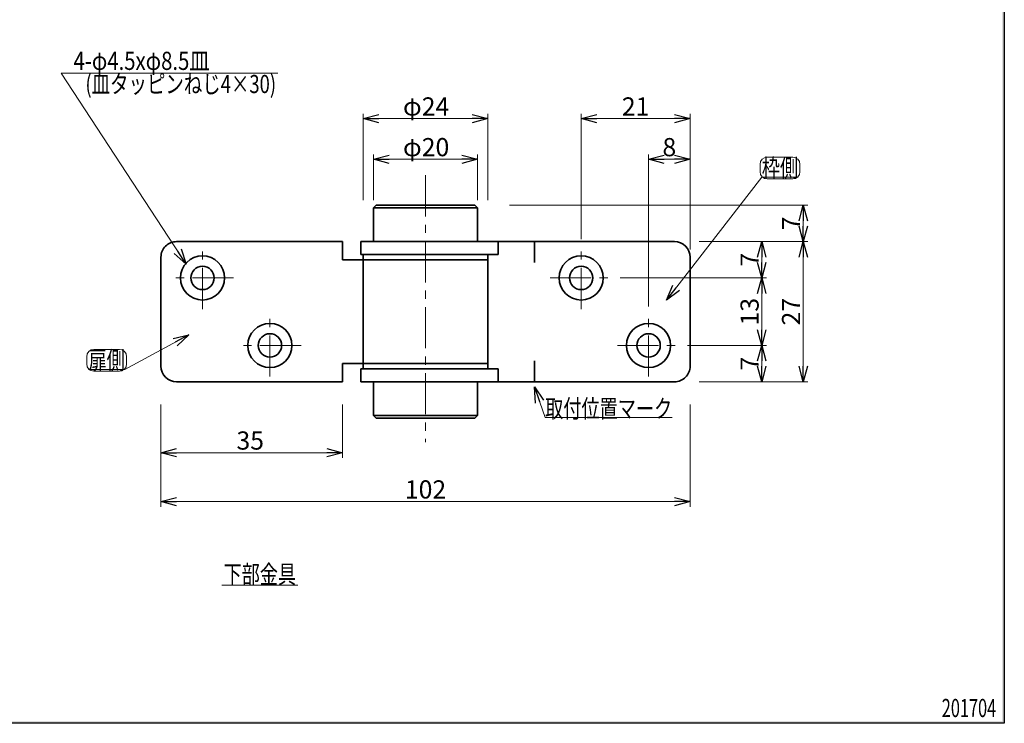
# Model space of a CAD drawing. Units: millimetres. Extents: x -188 to 188, y -138 to 138.
# Drawn here: x -1 to 188, y -138 to -3 of the extents above; entities that cross this region are included whole.
import ezdxf
from ezdxf.enums import TextEntityAlignment as Align

# ---------------------------------------------------------------- set-up
doc = ezdxf.new("R2010")
doc.units = ezdxf.units.MM
doc.header["$LTSCALE"] = 0.25
doc.linetypes.add('CENTER', pattern=[50.800000000000004, 31.75, -6.35, 6.35, -6.35])
doc.layers.add('ZUWAKU', color=7, linetype='Continuous')
doc.styles.add('dcStyle0', font='ＭＳ ゴシック', dxfattribs={"width": 0.75})
doc.dimstyles.new('dc_Rotated', dxfattribs={"dimtxt": 3.499999999999999, "dimasz": 3.000001907348633, "dimexe": 0.9000000000000057, "dimexo": 1, "dimgap": 0.5999999999999943, "dimtad": 3, "dimdsep": 46, "dimtxsty": 'dcStyle0', "dimblk1": 'OPEN30', "dimblk2": 'OPEN30', "dimsah": 1, "dimcen": 0.09, "dimclrd": 7, "dimclre": 7, "dimclrt": 7, "dimadec": 0, "dimazin": 2, "dimtfac": 1, "dimtdec": 4, "dimtmove": 0, "dimatfit": 3, "dimfxl": 1, "dimarcsym": 0})
doc.dimstyles.new('dc_Rotated_F1', dxfattribs={"dimtxt": 3.499999999999999, "dimasz": 3.000001907348633, "dimexe": 0, "dimexo": 1, "dimgap": 0.6000000000000014, "dimtad": 3, "dimdsep": 46, "dimtxsty": 'dcStyle0', "dimblk1": 'OPEN30', "dimblk2": 'OPEN30', "dimsah": 1, "dimcen": 0.09, "dimse1": 1, "dimse2": 1, "dimclrd": 7, "dimclre": 7, "dimclrt": 7, "dimadec": 0, "dimazin": 2, "dimtfac": 1, "dimtdec": 4, "dimtmove": 0, "dimatfit": 3, "dimfxl": 1, "dimarcsym": 0})

# ---------------------------------------------------------------- blocks, each defined once
blk = doc.blocks.new('_OPEN30')
at = {"color": 0, "linetype": 'ByBlock', "lineweight": -2}
for p, q in [((-1, 0.267949), (0, 0)), ((0, 0), (-1, -0.267949)), ((0, 0), (-1, 0))]:
    blk.add_line(p, q, dxfattribs=at)
blk = doc.blocks.new('*D19')
at = {"color": 7, "linetype": 'Continuous', "lineweight": 13}
for p, q in [((66.82315707278126, -37.50658696705783), (66.82315707278126, -28.75689070301004)), ((86.82315707278126, -29.65689070301003), (66.82315707278126, -29.65689070301003)), ((86.82315707278126, -37.50658696705786), (86.82315707278126, -28.75689070301004))]:
    blk.add_line(p, q, dxfattribs=at)
at = {"color": 7, "xscale": 3.000002807615286, "yscale": 2.999989368223643}
for p, rotation in [((66.82315707278126, -29.65689070301003), 180), ((86.82315707278126, -29.65689070301003), 360)]:
    blk.add_blockref('_OPEN30', p, dxfattribs=dict(at, rotation=rotation))
at = {"color": 7, "insert": (76.93193808649957, -29.05689070301004), "char_height": 3.499999999999999, "width": 13.125, "attachment_point": 8, "style": 'dcStyle0'}
blk.add_mtext('\\T1.00;φ20', dxfattribs=at)
blk = doc.blocks.new('*D20')
at = {"color": 7, "linetype": 'Continuous', "lineweight": 13}
for p, q in [((64.82315707278126, -37.50658696705783), (64.82315707278126, -20.91749045495902)), ((64.82315707278126, -21.81749045495901), (88.82315707278126, -21.81749045495901)), ((88.82315707278126, -37.50658696705786), (88.82315707278126, -20.91749045495902))]:
    blk.add_line(p, q, dxfattribs=at)
at = {"color": 7, "xscale": 3.000002807615286, "yscale": 2.999989368223643}
for p, rotation in [((64.82315707278126, -21.81749045495901), 180), ((88.82315707278126, -21.81749045495901), 360)]:
    blk.add_blockref('_OPEN30', p, dxfattribs=dict(at, rotation=rotation))
at = {"color": 7, "insert": (76.93193808649957, -21.21749045495902), "char_height": 3.499999999999999, "width": 13.125, "attachment_point": 8, "style": 'dcStyle0'}
blk.add_mtext('\\T1.00;φ24', dxfattribs=at)
blk = doc.blocks.new('*D21')
at = {"color": 7, "linetype": 'Continuous', "lineweight": 13}
for p, q in [((119.8231570727812, -58.00658696705784), (119.8231570727812, -28.75689070301004)), ((119.8231570727812, -29.65689070301005), (127.8231570727812, -29.65689070301005)), ((127.8231570727812, -47.00658696705784), (127.8231570727812, -28.75689070301004))]:
    blk.add_line(p, q, dxfattribs=at)
at = {"color": 7, "xscale": 3.000002807615286, "yscale": 2.999989368223643}
for p, rotation in [((119.8231570727812, -29.65689070301005), 180), ((127.8231570727812, -29.65689070301005), 360)]:
    blk.add_blockref('_OPEN30', p, dxfattribs=dict(at, rotation=rotation))
at = {"color": 7, "insert": (123.8231570727812, -29.05689070301004), "char_height": 3.499999999999999, "width": 6.562499999999999, "attachment_point": 8, "style": 'dcStyle0'}
blk.add_mtext('\\T1.00;8', dxfattribs=at)
blk = doc.blocks.new('*D22')
at = {"color": 7, "linetype": 'Continuous', "lineweight": 13}
for p, q in [((106.8231570727812, -45.00658696705784), (106.8231570727812, -20.91749045495902)), ((127.8231570727812, -21.81749045495903), (106.8231570727812, -21.81749045495903)), ((127.8231570727812, -47.00658696705784), (127.8231570727812, -20.91749045495902))]:
    blk.add_line(p, q, dxfattribs=at)
at = {"color": 7, "xscale": 3.000002807615286, "yscale": 2.999989368223643}
for p, rotation in [((106.8231570727812, -21.81749045495903), 180), ((127.8231570727812, -21.81749045495903), 360)]:
    blk.add_blockref('_OPEN30', p, dxfattribs=dict(at, rotation=rotation))
at = {"color": 7, "insert": (117.3231570548998, -21.21749045495902), "char_height": 3.499999999999999, "width": 8.749999999999998, "attachment_point": 8, "style": 'dcStyle0'}
blk.add_mtext('\\T1.00;21', dxfattribs=at)
blk = doc.blocks.new('*D23')
at = {"color": 7, "linetype": 'Continuous', "lineweight": 13}
for p, q in [((25.82315707278124, -76.89708696819574), (25.82315707278124, -96.59834710743803)), ((127.8231570727812, -76.89708696819574), (127.8231570727812, -96.59834710743803)), ((25.82315707278124, -95.59834710743803), (127.8231570727812, -95.59834710743803))]:
    blk.add_line(p, q, dxfattribs=at)
at = {"color": 7, "xscale": 3.000002807615286, "yscale": 2.999989368223643}
for p, rotation in [((25.82315707278124, -95.59834710743803), 180), ((127.8231570727812, -95.59834710743803), 360)]:
    blk.add_blockref('_OPEN30', p, dxfattribs=dict(at, rotation=rotation))
at = {"color": 7, "insert": (76.82315703701846, -94.99834710743804), "char_height": 3.499999999999999, "width": 10.9375, "attachment_point": 8, "style": 'dcStyle0'}
blk.add_mtext('\\T1.00;102', dxfattribs=at)
blk = doc.blocks.new('*D24')
at = {"color": 7, "linetype": 'Continuous', "lineweight": 13}
for p, q in [((141.647687215834, -52.50658696705786), (141.647687215834, -45.50658696705784)), ((114.3231570727812, -52.50658696705786), (142.547687215834, -52.50658696705786))]:
    blk.add_line(p, q, dxfattribs=at)
at = {"color": 7, "xscale": 3.000002807615286, "yscale": 2.999989368223643}
for p, rotation in [((141.647687215834, -45.50658696705784), 90), ((141.647687215834, -52.50658696705786), 270)]:
    blk.add_blockref('_OPEN30', p, dxfattribs=dict(at, rotation=rotation))
at = {"color": 7, "insert": (141.047687215834, -49.00658696705784), "char_height": 3.499999999999999, "width": 6.562499999999999, "attachment_point": 8, "rotation": 89.99999999999999, "style": 'dcStyle0'}
blk.add_mtext('\\T1.00;7', dxfattribs=at)
blk = doc.blocks.new('*D25')
at = {"color": 7, "linetype": 'Continuous', "lineweight": 13}
for p, q in [((141.647687215834, -52.50658696705786), (141.647687215834, -65.50658696705786)), ((127.3231570727812, -65.50658696705786), (142.547687215834, -65.50658696705786))]:
    blk.add_line(p, q, dxfattribs=at)
at = {"color": 7, "xscale": 3.000002807615286, "yscale": 2.999989368223643}
for p, rotation in [((141.647687215834, -52.50658696705786), 90), ((141.647687215834, -65.50658696705786), 270)]:
    blk.add_blockref('_OPEN30', p, dxfattribs=dict(at, rotation=rotation))
at = {"color": 7, "insert": (141.047687215834, -59.00658698493923), "char_height": 3.499999999999999, "width": 8.749999999999998, "attachment_point": 8, "rotation": 89.99999999999999, "style": 'dcStyle0'}
blk.add_mtext('\\T1.00;13', dxfattribs=at)
blk = doc.blocks.new('*D26')
at = {"color": 7, "linetype": 'Continuous', "lineweight": 13}
blk.add_line((141.647687215834, -72.50658696705784), (141.647687215834, -65.50658696705786), dxfattribs=at)
at = {"color": 7, "xscale": 3.000002807615286, "yscale": 2.999989368223643}
for p, rotation in [((141.647687215834, -65.50658696705786), 90), ((141.647687215834, -72.50658696705784), 270)]:
    blk.add_blockref('_OPEN30', p, dxfattribs=dict(at, rotation=rotation))
at = {"color": 7, "insert": (141.047687215834, -69.00658696705783), "char_height": 3.499999999999999, "width": 6.562499999999999, "attachment_point": 8, "rotation": 89.99999999999999, "style": 'dcStyle0'}
blk.add_mtext('\\T1.00;7', dxfattribs=at)
blk = doc.blocks.new('*D27')
at = {"color": 7, "linetype": 'Continuous', "lineweight": 13}
for p, q in [((129.5559402635942, -45.50658696705784), (150.5375852368484, -45.50658696705784)), ((149.6375852368484, -72.50658696705784), (149.6375852368484, -45.50658696705784)), ((129.5559402635942, -72.50658696705784), (150.5375852368484, -72.50658696705784))]:
    blk.add_line(p, q, dxfattribs=at)
at = {"color": 7, "xscale": 3.000002807615286, "yscale": 2.999989368223643}
for p, rotation in [((149.6375852368484, -45.50658696705784), 90), ((149.6375852368484, -72.50658696705784), 270)]:
    blk.add_blockref('_OPEN30', p, dxfattribs=dict(at, rotation=rotation))
at = {"color": 7, "insert": (149.0375852368484, -59.00658698493922), "char_height": 3.499999999999999, "width": 8.749999999999998, "attachment_point": 8, "rotation": 89.99999999999999, "style": 'dcStyle0'}
blk.add_mtext('\\T1.00;27', dxfattribs=at)
blk = doc.blocks.new('*D28')
at = {"color": 7, "linetype": 'Continuous', "lineweight": 13}
for p, q in [((92.98186337570624, -38.50658696705784), (150.5375852368484, -38.50658696705784)), ((149.6375852368484, -38.50658696705784), (149.6375852368484, -45.50658696705784))]:
    blk.add_line(p, q, dxfattribs=at)
at = {"color": 7, "xscale": 3.000002807615286, "yscale": 2.999989368223643}
for p, rotation in [((149.6375852368484, -38.50658696705784), 90), ((149.6375852368484, -45.50658696705784), 270)]:
    blk.add_blockref('_OPEN30', p, dxfattribs=dict(at, rotation=rotation))
at = {"color": 7, "insert": (149.0375852368484, -42.00658696705783), "char_height": 3.499999999999999, "width": 6.562499999999999, "attachment_point": 8, "rotation": 89.99999999999999, "style": 'dcStyle0'}
blk.add_mtext('\\T1.00;7', dxfattribs=at)
blk = doc.blocks.new('*D29')
at = {"color": 7, "linetype": 'Continuous', "lineweight": 13}
for p, q in [((60.82315707278125, -76.89708696819574), (60.82315707278119, -87.17685950413224)), ((25.82315707278124, -91.94158684050153), (25.82315707278117, -85.1768595041326)), ((25.82315707278118, -86.1768595041326), (60.82315707278119, -86.17685950413224))]:
    blk.add_line(p, q, dxfattribs=at)
at = {"color": 7, "xscale": 3.000002807615286, "yscale": 2.999989368223643, "rotation": 180.0000000000006}
blk.add_blockref('_OPEN30', (25.82315707278118, -86.1768595041326), dxfattribs=at)
at = {"color": 7, "xscale": 3.000002807615286, "yscale": 2.999989368223643}
blk.add_blockref('_OPEN30', (60.82315707278119, -86.17685950413224), dxfattribs=at)
at = {"color": 7, "insert": (43.02315707278118, -85.57685950413224), "char_height": 3.499999999999999, "width": 8.749999999999998, "attachment_point": 8, "style": 'dcStyle0'}
blk.add_mtext('\\T1.00;35', dxfattribs=at)
blk = doc.blocks.new('DC_GROUP_603C ラバトリーヒンジ_5')
at = {"color": 5, "linetype": 'Continuous', "lineweight": 13}
for p, q in [((17.79897072090548, -66.27599017357056), (12.89897072090548, -66.27599017357056)), ((11.49897072090548, -67.67599017357055), (11.49897072090548, -69.07599017357056)), ((19.19897072090548, -69.07599017357056), (19.19897072090548, -67.67599017357055)), ((12.89897072090548, -70.47599017357055), (17.79897072090548, -70.47599017357055))]:
    blk.add_line(p, q, dxfattribs=at)
for centre, start, end in [((12.89897072090548, -67.67599017357055), 90, 180), ((17.79897072090548, -67.67599017357055), 0, 90), ((12.89897072090548, -69.07599017357056), 180, 270), ((17.79897072090548, -69.07599017357056), 270, 0)]:
    blk.add_arc(centre, 1.399999999999999, start, end, dxfattribs=at)
blk = doc.blocks.new('DC_GROUP_603C ラバトリーヒンジ_6')
at = {"color": 7, "linetype": 'Continuous', "lineweight": 13}
for p, q in [((31.19616173214144, -63.45183287019977), (18.84897072090548, -70.12599017357056)), ((18.84897072090548, -70.12599017357056), (11.84897072090548, -70.12599017357056))]:
    blk.add_line(p, q, dxfattribs=at)
at = {"color": 7, "xscale": 3.000002807615286, "yscale": 2.999989368223643, "rotation": 28.39301942138301}
blk.add_blockref('_OPEN30', (31.19616173214144, -63.45183287019977), dxfattribs=at)
at = {"color": 7, "style": 'dcStyle0', "width": 0.7692307692307692}
blk.add_text('扉側', height=3.499999999999999, dxfattribs=at).set_placement((11.84897072096027, -70.12599017357056), (18.84897072096026, -70.12599017357056), align=Align.FIT)
blk = doc.blocks.new('DC_GROUP_603C ラバトリーヒンジ_7')
at = {"color": 5, "linetype": 'Continuous', "lineweight": 13}
for p, q in [((147.603465102928, -29.23441713986269), (142.703465102928, -29.23441713986269)), ((141.303465102928, -30.63441713986268), (141.303465102928, -32.03441713986268)), ((149.003465102928, -32.03441713986268), (149.003465102928, -30.63441713986268)), ((142.703465102928, -33.43441713986269), (147.603465102928, -33.43441713986269))]:
    blk.add_line(p, q, dxfattribs=at)
for centre, start, end in [((142.703465102928, -30.63441713986268), 90, 180), ((147.603465102928, -30.63441713986268), 0, 90), ((142.703465102928, -32.03441713986268), 180, 270), ((147.603465102928, -32.03441713986268), 270, 0)]:
    blk.add_arc(centre, 1.400000000000001, start, end, dxfattribs=at)
blk = doc.blocks.new('DC_GROUP_603C ラバトリーヒンジ_8')
at = {"color": 7, "linetype": 'Continuous', "lineweight": 13}
for p, q in [((123.2995325186583, -56.77767556682898), (141.653465102928, -33.08441713986268)), ((141.653465102928, -33.08441713986268), (148.653465102928, -33.08441713986268))]:
    blk.add_line(p, q, dxfattribs=at)
at = {"color": 7, "xscale": 3.000002807615286, "yscale": 2.999989368223643, "rotation": 232.236922025968}
blk.add_blockref('_OPEN30', (123.2995325186583, -56.77767556682898), dxfattribs=at)
at = {"color": 7, "style": 'dcStyle0', "width": 0.7692307692307694}
blk.add_text('枠側', height=3.499999999999999, dxfattribs=at).set_placement((141.653465102928, -33.08441713986268), (148.653465102928, -33.08441713986268), align=Align.FIT)
blk = doc.blocks.new('DC_FILL_GROUP_20')
at = {"layer": 'ZUWAKU', "color": 6, "linetype": 'Continuous', "lineweight": 25}
for p, q in [((188.4, 131.4977303481027), (188.3999999999999, -138.3022696518974)), ((188.3999999999999, -138.3022696518974), (-188.4000000000001, -138.3022696518972))]:
    blk.add_line(p, q, dxfattribs=at)
blk = doc.blocks.new('DC_GROUP_603C ラバトリーヒンジ_19')
at = {"layer": 'ZUWAKU'}
blk.add_hatch(color=6, dxfattribs=at).paths.add_polyline_path([(5.807022235433489, 131.4977303481027), (188.4, 131.4977303481027), (188.3999999999999, -138.3022696518974), (-188.4000000000001, -138.3022696518972), (-188.4, 131.4977303481027), (-14.1929777645665, 131.4977303481027), (-14.30015744153895, 131.0977303481027), (-188, 131.0977303481027), (-188.0000000000001, -137.9022696518972), (187.9999999999999, -137.9022696518973), (188, 131.0977303481027), (5.699842558461039, 131.0977303481027)], flags=0)
at = {"layer": 'ZUWAKU', "linetype": 'Continuous'}
blk.add_blockref('DC_FILL_GROUP_20', (0, 0), dxfattribs=at)
blk = doc.blocks.new('DC_GROUP_603C ラバトリーヒンジ_18')
at = {"linetype": 'Continuous'}
blk.add_blockref('DC_GROUP_603C ラバトリーヒンジ_19', (0, 0), dxfattribs=at)
blk = doc.blocks.new('DC_GROUP_603C ラバトリーヒンジ_11')
at = {"linetype": 'Continuous'}
blk.add_blockref('DC_GROUP_603C ラバトリーヒンジ_18', (0, 0), dxfattribs=at)
blk = doc.blocks.new('DC_GROUP_603C ラバトリーヒンジ_22')
at = {"color": 5, "linetype": 'Continuous', "lineweight": 13}
blk.add_line((37.52603305785123, -111.6867768595041), (52.22603305785123, -111.6867768595041), dxfattribs=at)
at = {"color": 7, "style": 'dcStyle0', "width": 0.7692307692307693}
blk.add_text('下部金具', height=3.5, dxfattribs=at).set_placement((37.87603305785123, -111.3367768595041), (51.87603305785123, -111.3367768595041), align=Align.FIT)
blk = doc.blocks.new('DC_GROUP_603C ラバトリーヒンジ_24')
at = {"color": 7, "linetype": 'Continuous', "lineweight": 13}
for p, q in [((97.82315707278127, -73.50658696705784), (99.88070638975536, -79.42134831460675)), ((99.88070638975536, -79.42134831460675), (124.3807063897554, -79.42134831460675))]:
    blk.add_line(p, q, dxfattribs=at)
at = {"color": 7, "xscale": 3.000002807615286, "yscale": 2.999989368223643, "rotation": 109.181090779411}
blk.add_blockref('_OPEN30', (97.82315707278127, -73.50658696705784), dxfattribs=at)
at = {"color": 7, "style": 'dcStyle0', "width": 0.7692307692307692}
blk.add_text('取付位置マーク', height=3.5, dxfattribs=at).set_placement((99.88070638975536, -79.42134831460675), (124.3807063897554, -79.42134831460675), align=Align.FIT)

msp = doc.modelspace()

# ---------------------------------------------------------------- linework, layer by layer
at = {"color": 7, "linetype": 'Continuous', "lineweight": 13}
for p, q in [((6.560571197595261, -13.03273230471096), (48.34710743801653, -13.03273230471096)), ((30.70670664739108, -49.84726100775845), (6.560571197595261, -13.03273230471096))]:
    msp.add_line(p, q, dxfattribs=at)
at = {"color": 7, "linetype": 'CENTER', "lineweight": 13}
for p, q in [((76.82315707278126, -32.72455547976412), (76.82315707278126, -84.16280849181231)), ((33.82315707278124, -58.50658696705785), (33.82315707278124, -46.50658696705785)), ((106.8231570727812, -58.50658696705784), (106.8231570727812, -46.50658696705784)), ((39.82315707278124, -52.50658696705785), (27.82315707278124, -52.50658696705785)), ((100.8231570727812, -52.50658696705784), (112.8231570727812, -52.50658696705786)), ((46.82315707278124, -71.50658696705784), (46.82315707278124, -59.50658696705785)), ((119.8231570727812, -71.50658696705784), (119.8231570727812, -59.50658696705784)), ((52.82315707278124, -65.50658696705784), (40.82315707278124, -65.50658696705784)), ((113.8231570727812, -65.50658696705784), (125.8231570727812, -65.50658696705786))]:
    msp.add_line(p, q, dxfattribs=at)
at = {"color": 3, "linetype": 'Continuous', "lineweight": 35}
for p, q in [((66.82315707278126, -39.00658696705783), (67.3231570727812, -38.50658696705784)), ((66.82315707278126, -45.50658696705784), (66.82315707278126, -39.00658696705783)), ((66.82315707278126, -39.00658696705783), (86.82315707278126, -39.00658696705786)), ((67.3231570727812, -38.50658696705784), (86.32315707278126, -38.50658696705784)), ((86.32315707278126, -38.50658696705784), (86.82315707278126, -39.00658696705786)), ((86.82315707278126, -45.50658696705784), (86.82315707278126, -39.00658696705786)), ((28.82315707278124, -45.50658696705784), (60.82315707278125, -45.50658696705784)), ((60.82315707278125, -49.00658696705784), (60.82315707278125, -45.50658696705784)), ((64.32315707278126, -45.50658696705784), (124.8231570727812, -45.50658696705784)), ((64.32315707278126, -48.00658696705784), (64.32315707278126, -45.50658696705784)), ((90.82315707278126, -48.00658696705784), (90.82315707278126, -45.50658696705784)), ((97.82315707278126, -45.50658696705784), (97.82315707278126, -49.50658696705784)), ((25.82315707278124, -69.50658696705786), (25.82315707278124, -48.50658696705784)), ((60.82315707278125, -49.00658696705784), (64.82315707278126, -49.00658696705784)), ((64.32315707278126, -48.00658696705784), (90.82315707278126, -48.00658696705784)), ((64.82315707278126, -70.00658696705784), (64.82315707278126, -48.00658696705784)), ((64.82315707278126, -49.00658696705784), (88.82315707278126, -49.00658696705784)), ((88.82315707278126, -48.00658696705784), (88.82315707278126, -70.00658696705784)), ((127.8231570727812, -48.50658696705784), (127.8231570727812, -69.50658696705784)), ((60.82315707278125, -69.00658696705784), (64.82315707278126, -69.00658696705784)), ((60.82315707278125, -69.00658696705784), (60.82315707278125, -72.50658696705784)), ((64.32315707278126, -70.00658696705784), (90.82315707278126, -70.00658696705784)), ((64.32315707278126, -70.00658696705784), (64.32315707278126, -72.50658696705784)), ((64.82315707278126, -69.00658696705784), (88.82315707278126, -69.00658696705784)), ((90.82315707278126, -70.00658696705784), (90.82315707278126, -72.50658696705784)), ((97.82315707278126, -72.50658696705784), (97.82315707278126, -68.50658696705784)), ((60.82315707278125, -72.50658696705784), (28.82315707278124, -72.50658696705786)), ((124.8231570727812, -72.50658696705784), (64.32315707278126, -72.50658696705784)), ((66.82315707278126, -72.50658696705784), (66.82315707278126, -79.00658696705786)), ((86.82315707278126, -72.50658696705784), (86.82315707278126, -79.00658696705783)), ((66.82315707278126, -79.00658696705786), (67.3231570727812, -79.50658696705784)), ((66.82315707278126, -79.00658696705786), (86.82315707278126, -79.00658696705783)), ((67.3231570727812, -79.50658696705784), (86.32315707278126, -79.50658696705784)), ((86.32315707278126, -79.50658696705784), (86.82315707278126, -79.00658696705783))]:
    msp.add_line(p, q, dxfattribs=at)
for centre, radius in [((33.82315707278124, -52.50658696705785), 4.25), ((106.8231570727812, -52.50658696705784), 4.25), ((33.82315707278124, -52.50658696705785), 2.25), ((106.8231570727812, -52.50658696705784), 2.25), ((46.82315707278124, -65.50658696705784), 4.25), ((119.8231570727812, -65.50658696705784), 4.25), ((46.82315707278124, -65.50658696705784), 2.25), ((119.8231570727812, -65.50658696705784), 2.25)]:
    msp.add_circle(centre, radius, dxfattribs=at)
for centre, start, end in [((28.82315707278124, -48.50658696705784), 89.99999999999999, 180), ((124.8231570727812, -48.50658696705784), 0, 89.99999999999999), ((28.82315707278124, -69.50658696705786), 180, 269.9999999999999), ((124.8231570727812, -69.50658696705784), 269.9999999999999, 0)]:
    msp.add_arc(centre, 3, start, end, dxfattribs=at)

# ---------------------------------------------------------------- block references
at = {"linetype": 'Continuous'}
for name in ['DC_GROUP_603C ラバトリーヒンジ_11', 'DC_GROUP_603C ラバトリーヒンジ_8', 'DC_GROUP_603C ラバトリーヒンジ_7', 'DC_GROUP_603C ラバトリーヒンジ_6', 'DC_GROUP_603C ラバトリーヒンジ_5', 'DC_GROUP_603C ラバトリーヒンジ_24', 'DC_GROUP_603C ラバトリーヒンジ_22']:
    msp.add_blockref(name, (0, 0), dxfattribs=at)
at = {"color": 7, "xscale": 3.000002807615286, "yscale": 2.999989368223643, "rotation": 303.2603095471879}
msp.add_blockref('_OPEN30', (30.70670664739108, -49.84726100775845), dxfattribs=at)

# ---------------------------------------------------------------- texts
at = {"color": 7, "style": 'dcStyle0'}
for s, height, width, p, p2 in [('4-φ4.5xφ8.5皿', 3.499999999999999, 0.7692307692307694, (8.960571251239443, -12.43273230471097), (35.21057125123944, -12.43273230471097)), ('(皿タッピンねじ4×30)', 3.499999999999999, 0.7692307692307695, (11.2585008952497, -16.89799531754663), (48.0085008952497, -16.89799531754663)), ('201704', 3.5, 0.7692307692307692, (176.3416296766011, -137.1082752060875), (186.8416296766011, -137.1082752060875))]:
    msp.add_text(s, height=height, dxfattribs=dict(at, width=width)).set_placement(p, p2, align=Align.FIT)

# ---------------------------------------------------------------- dimensions: what is measured, and where the dimension line sits
at = {"linetype": 'Continuous', "lineweight": 13}
for base, p1, p2, picture, middle in [((88.82315707278126, -21.81749045495901), (64.82315707278126, -38.50658696705783), (88.82315707278126, -38.50658696705786), '*D20', (76.93193808649957, -21.81749045495901)), ((66.82315707278126, -29.65689070301003), (86.82315707278126, -38.50658696705786), (66.82315707278126, -38.50658696705783), '*D19', (76.93193808649957, -29.65689070301003))]:
    dim = msp.add_linear_dim(base=base, p1=p1, p2=p2, text='φ<>', dimstyle='dc_Rotated', override={"dimtxt": 3.499999999999999, "dimasz": 3.000001907348633, "dimexe": 0.8999999999999915, "dimexo": 1, "dimgap": 0.5999999999999943, "dimtad": 3, "dimtih": 0, "dimtoh": 0, "dimdec": 2, "dimzin": 8, "dimtxsty": 'dcStyle0', "dimblk1": 'OPEN30', "dimblk2": 'OPEN30', "dimsah": 1, "dimclrd": 7, "dimclre": 7, "dimclrt": 7, "dimazin": 2, "dimtofl": 1, "dimtolj": 0, "dimtzin": 8, "dimarcsym": 1}, dxfattribs=at)
    dim.commit()
    dim.dimension.update_dxf_attribs({"geometry": picture, "text_midpoint": middle, "dimtype": 160})
for base, p1, p2, override, picture, middle in [((106.8231570727812, -21.81749045495903), (127.8231570727812, -48.00658696705784), (106.8231570727812, -46.00658696705784), {"dimtxt": 3.499999999999999, "dimasz": 3.000001907348633, "dimexe": 0.9000000000000057, "dimexo": 1, "dimgap": 0.6000000000000085, "dimtad": 3, "dimtih": 0, "dimtoh": 0, "dimdec": 2, "dimzin": 8, "dimtxsty": 'dcStyle0', "dimblk1": 'OPEN30', "dimblk2": 'OPEN30', "dimsah": 1, "dimclrd": 7, "dimclre": 7, "dimclrt": 7, "dimazin": 2, "dimtofl": 1, "dimtolj": 0, "dimtzin": 8, "dimarcsym": 1}, '*D22', (117.3231570548998, -21.81749045495903)), ((127.8231570727812, -29.65689070301005), (119.8231570727812, -59.00658696705784), (127.8231570727812, -48.00658696705784), {"dimtxt": 3.499999999999999, "dimasz": 3.000001907348633, "dimexe": 0.9000000000000057, "dimexo": 1, "dimgap": 0.6000000000000085, "dimtad": 3, "dimtih": 0, "dimtoh": 0, "dimdec": 2, "dimzin": 8, "dimtxsty": 'dcStyle0', "dimblk1": 'OPEN30', "dimblk2": 'OPEN30', "dimsah": 1, "dimclrd": 7, "dimclre": 7, "dimclrt": 7, "dimazin": 2, "dimtofl": 1, "dimtolj": 0, "dimtzin": 8, "dimarcsym": 1}, '*D21', (123.8231570727812, -29.65689070301005)), ((127.8231570727812, -95.59834710743803), (25.82315707278124, -75.89708696819574), (127.8231570727812, -75.89708696819574), {"dimtxt": 3.499999999999999, "dimasz": 3.000001907348633, "dimexe": 1, "dimexo": 1, "dimgap": 0.5999999999999943, "dimtad": 3, "dimtih": 0, "dimtoh": 0, "dimdec": 2, "dimzin": 8, "dimtxsty": 'dcStyle0', "dimblk1": 'OPEN30', "dimblk2": 'OPEN30', "dimsah": 1, "dimclrd": 7, "dimclre": 7, "dimclrt": 7, "dimazin": 2, "dimtofl": 1, "dimtolj": 0, "dimtzin": 8, "dimarcsym": 1}, '*D23', (76.82315703701846, -95.59834710743803))]:
    dim = msp.add_linear_dim(base=base, p1=p1, p2=p2, dimstyle='dc_Rotated', override=override, dxfattribs=at)
    dim.commit()
    dim.dimension.update_dxf_attribs({"geometry": picture, "text_midpoint": middle, "dimtype": 160})
for base, p1, p2, angle, dimstyle, override, picture, middle in [((149.6375852368484, -45.50658696705784), (91.98186337570624, -38.50658696705784), (149.6375852368484, -45.50658696705784), 90, 'dc_Rotated', {"dimtxt": 3.499999999999999, "dimasz": 3.000001907348633, "dimexe": 0, "dimexo": 1, "dimgap": 0.6000000000000227, "dimtad": 3, "dimtih": 0, "dimtoh": 0, "dimdec": 2, "dimzin": 8, "dimtxsty": 'dcStyle0', "dimblk1": 'OPEN30', "dimblk2": 'OPEN30', "dimsah": 1, "dimse2": 1, "dimclrd": 7, "dimclre": 7, "dimclrt": 7, "dimazin": 2, "dimtofl": 1, "dimtolj": 0, "dimtzin": 8, "dimarcsym": 1}, '*D28', (149.6375852368484, -42.00658696705783)), ((141.647687215834, -45.50658696705784), (113.3231570727812, -52.50658696705786), (141.647687215834, -45.50658696705784), 90, 'dc_Rotated', {"dimtxt": 3.499999999999999, "dimasz": 3.000001907348633, "dimexe": 0, "dimexo": 1, "dimgap": 0.5999999999999943, "dimtad": 3, "dimtih": 0, "dimtoh": 0, "dimdec": 2, "dimzin": 8, "dimtxsty": 'dcStyle0', "dimblk1": 'OPEN30', "dimblk2": 'OPEN30', "dimsah": 1, "dimse2": 1, "dimclrd": 7, "dimclre": 7, "dimclrt": 7, "dimazin": 2, "dimtofl": 1, "dimtolj": 0, "dimtzin": 8, "dimarcsym": 1}, '*D24', (141.647687215834, -49.00658696705784)), ((149.6375852368484, -45.50658696705784), (128.5559402635942, -72.50658696705784), (128.5559402635942, -45.50658696705784), 90, 'dc_Rotated', {"dimtxt": 3.499999999999999, "dimasz": 3.000001907348633, "dimexe": 0.8999999999999773, "dimexo": 1, "dimgap": 0.6000000000000227, "dimtad": 3, "dimtih": 0, "dimtoh": 0, "dimdec": 2, "dimzin": 8, "dimtxsty": 'dcStyle0', "dimblk1": 'OPEN30', "dimblk2": 'OPEN30', "dimsah": 1, "dimclrd": 7, "dimclre": 7, "dimclrt": 7, "dimazin": 2, "dimtofl": 1, "dimtolj": 0, "dimtzin": 8, "dimarcsym": 1}, '*D27', (149.6375852368484, -59.00658698493922)), ((141.647687215834, -65.50658696705786), (141.647687215834, -52.50658696705786), (126.3231570727812, -65.50658696705786), 90, 'dc_Rotated', {"dimtxt": 3.499999999999999, "dimasz": 3.000001907348633, "dimexe": 0, "dimexo": 1, "dimgap": 0.5999999999999943, "dimtad": 3, "dimtih": 0, "dimtoh": 0, "dimdec": 2, "dimzin": 8, "dimtxsty": 'dcStyle0', "dimblk1": 'OPEN30', "dimblk2": 'OPEN30', "dimsah": 1, "dimse1": 1, "dimclrd": 7, "dimclre": 7, "dimclrt": 7, "dimazin": 2, "dimtofl": 1, "dimtolj": 0, "dimtzin": 8, "dimarcsym": 1}, '*D25', (141.647687215834, -59.00658698493923)), ((141.647687215834, -65.50658696705786), (141.647687215834, -72.50658696705784), (141.647687215834, -65.50658696705786), 90, 'dc_Rotated_F1', {"dimtxt": 3.499999999999999, "dimasz": 3.000001907348633, "dimexe": 0, "dimexo": 1, "dimgap": 0.5999999999999943, "dimtad": 3, "dimtih": 0, "dimtoh": 0, "dimdec": 2, "dimzin": 8, "dimtxsty": 'dcStyle0', "dimblk1": 'OPEN30', "dimblk2": 'OPEN30', "dimsah": 1, "dimse1": 1, "dimse2": 1, "dimclrd": 7, "dimclre": 7, "dimclrt": 7, "dimazin": 2, "dimtofl": 1, "dimtolj": 0, "dimtzin": 8, "dimarcsym": 1}, '*D26', (141.647687215834, -69.00658696705783)), ((60.82315707278119, -86.17685950413224), (25.82315707278125, -92.94158684050153), (60.82315707278126, -75.89708696819574), 5.816e-13, 'dc_Rotated', {"dimtxt": 3.499999999999999, "dimasz": 3.000001907348633, "dimexe": 1, "dimexo": 1, "dimgap": 0.5999999999999943, "dimtad": 3, "dimtih": 0, "dimtoh": 0, "dimdec": 2, "dimzin": 8, "dimtxsty": 'dcStyle0', "dimblk1": 'OPEN30', "dimblk2": 'OPEN30', "dimsah": 1, "dimclrd": 7, "dimclre": 7, "dimclrt": 7, "dimazin": 2, "dimtofl": 1, "dimtolj": 0, "dimtzin": 8, "dimarcsym": 1}, '*D29', (43.02315707278118, -86.17685950413242))]:
    dim = msp.add_linear_dim(base=base, p1=p1, p2=p2, angle=angle, dimstyle=dimstyle, override=override, dxfattribs=at)
    dim.commit()
    dim.dimension.update_dxf_attribs({"geometry": picture, "text_midpoint": middle, "dimtype": 160})

doc.saveas('drawing.dxf')
